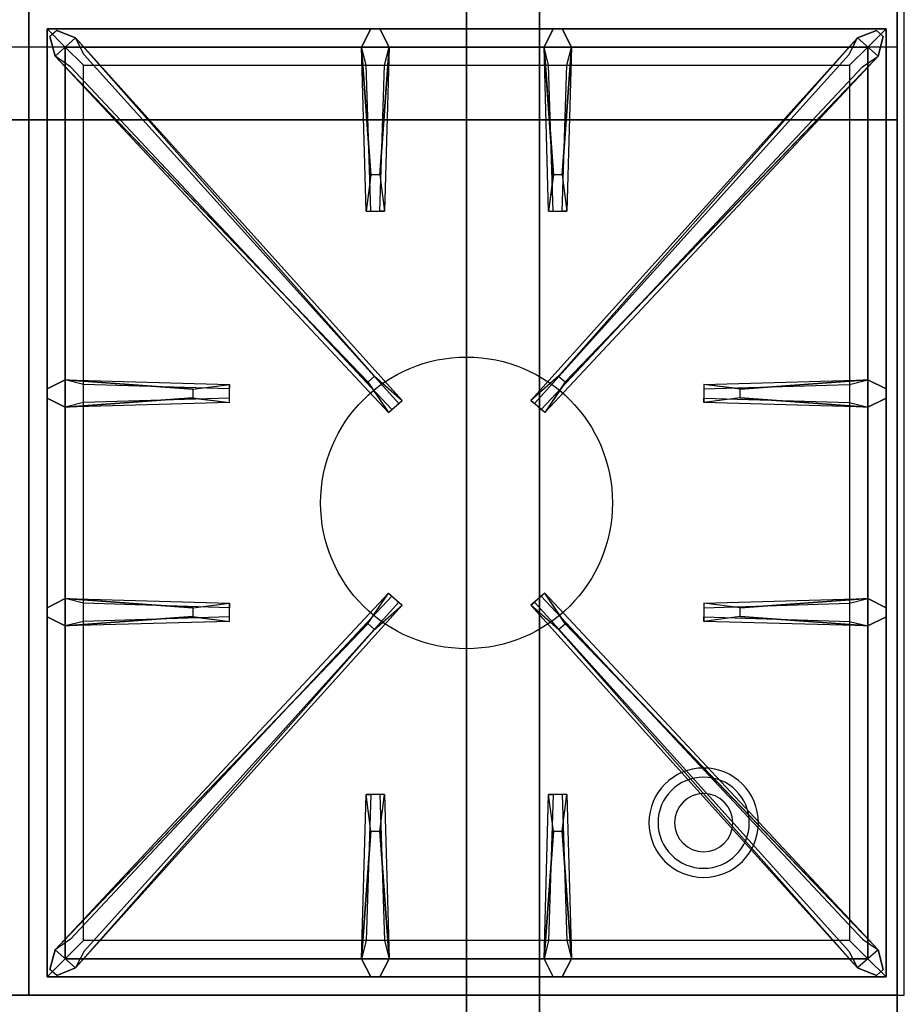
# Model space of a CAD drawing. Extents: x -120 to 120, y -19 to 19.
# Drawn here: x 107 to 120, y -11 to 2 of the extents above; entities that cross this region are included whole.
import ezdxf

# ---------------------------------------------------------------- set-up
doc = ezdxf.new("R2010")
doc.units = 0
for name, color, linetype in [('3D', 254, 'CONTINUOUS'), ('3D-CASTIRON', 251, 'CONTINUOUS'), ('3D-FLAT', 7, 'CONTINUOUS'), ('3D-NON', 43, 'CONTINUOUS')]:
    doc.layers.add(name, color=color, linetype=linetype)

msp = doc.modelspace()

# ---------------------------------------------------------------- linework, layer by layer
at = {"layer": '3D'}
for centre, radius, start, end in [((116.75, -8.635, 1.5), 0.75, 360, 180), ((116.75, -8.635, 1.25), 0.625, 360, 180), ((116.75, -8.635), 0.4, 360, 180), ((116.75, -8.635, 1.5), 0.75, 180, 360), ((116.75, -8.635, 1.25), 0.625, 180, 360), ((116.75, -8.635), 0.4, 180, 360)]:
    msp.add_arc(centre, radius, start, end, dxfattribs=at)
for points in [[(119.4, 2, 58), (83.6, 2, 58), (83.6, 1, 57), (119.4, 1, 57)], [(119.4, 2, 70), (83.6, 2, 70), (83.6, 1, 69), (119.4, 1, 69)]]:
    msp.add_3dface(points, dxfattribs=at)
at = {"layer": '3D-CASTIRON'}
msp.add_circle((113.5, -4.25, 35.2), 2, dxfattribs=at)
for points in [[(107.5, 2.5, 35), (95.5, 2.5, 35), (95.5, -11, 35), (107.5, -11, 35)], [(119.5, 2.5, 35), (107.5, 2.5, 35), (107.5, -11, 35), (119.5, -11, 35)], [(107.75, 2.25, 35.375), (107.75, -10.75, 35.375), (108, -10.5, 35.375), (108, 2, 35.375)], [(119.25, 2.25, 35.375), (107.75, 2.25, 35.375), (108, 2, 35.375), (119, 2, 35.375)], [(107.75, 2.25, 35), (107.75, -10.75, 35), (107.75, -10.75, 35.375), (107.75, 2.25, 35.375)], [(119.25, 2.25, 35), (107.75, 2.25, 35), (107.75, 2.25, 35.375), (119.25, 2.25, 35.375)], [(112.19, 0.25, 36), (112.062, 2, 36), (112.188, 2.25, 35.375), (112.062, 2, 35.375)], [(114.69, 0.25, 36), (114.562, 2, 36), (114.688, 2.25, 35.375), (114.562, 2, 35.375)], [(119.25, -10.75, 35.375), (119.25, 2.25, 35.375), (119, 2, 35.375), (119, -10.5, 35.375)], [(119.25, -10.75, 35), (119.25, 2.25, 35), (119.25, 2.25, 35.375), (119.25, -10.75, 35.375)], [(112.147, -2.592, 36), (107.859, 1.876, 36), (107.788, 2.146, 35.375), (107.859, 1.876, 35.375)], [(108.141, 2.124, 35.375), (112.617, -2.846, 35.375), (112.57, -2.887, 35.25), (108.259, 1.895, 35)], [(118.859, 2.124, 35.375), (114.383, -2.846, 35.375), (114.43, -2.887, 35.25), (118.741, 1.895, 35)], [(114.853, -2.592, 36), (119.141, 1.876, 36), (119.212, 2.146, 35.375), (119.141, 1.876, 35.375)], [(108, 2, 35.375), (108, -10.5, 35.375), (108.25, -10.25, 35), (108.25, 1.75, 35)], [(119, 2, 35.375), (108, 2, 35.375), (108.25, 1.75, 35), (118.75, 1.75, 35)], [(112.438, 2, 35.375), (112.375, -0.25, 35.375), (112.312, -0.25, 35.25), (112.375, 1.75, 35)], [(114.938, 2, 35.375), (114.875, -0.25, 35.375), (114.812, -0.25, 35.25), (114.875, 1.75, 35)], [(119, -10.5, 35.375), (119, 2, 35.375), (118.75, 1.75, 35), (118.75, -10.25, 35)], [(108, -2.562, 35.375), (110.25, -2.625, 35.375), (110.25, -2.688, 35.25), (108.25, -2.625, 35)], [(117.25, -2.69, 36), (119, -2.562, 36), (119.25, -2.688, 35.375), (119, -2.562, 35.375)], [(109.75, -2.81, 36), (108, -2.938, 36), (107.75, -2.812, 35.375), (108, -2.938, 35.375)], [(119, -2.938, 35.375), (116.75, -2.875, 35.375), (116.75, -2.812, 35.25), (118.75, -2.875, 35)], [(108, -5.562, 35.375), (110.25, -5.625, 35.375), (110.25, -5.688, 35.25), (108.25, -5.625, 35)], [(108.141, -10.624, 35.375), (112.617, -5.654, 35.375), (112.57, -5.613, 35.25), (108.259, -10.395, 35)], [(118.859, -10.624, 35.375), (114.383, -5.654, 35.375), (114.43, -5.613, 35.25), (118.741, -10.395, 35)], [(117.25, -5.69, 36), (119, -5.562, 36), (119.25, -5.688, 35.375), (119, -5.562, 35.375)], [(109.75, -5.81, 36), (108, -5.938, 36), (107.75, -5.812, 35.375), (108, -5.938, 35.375)], [(112.147, -5.908, 36), (107.859, -10.376, 36), (107.788, -10.646, 35.375), (107.859, -10.376, 35.375)], [(114.853, -5.908, 36), (119.141, -10.376, 36), (119.212, -10.646, 35.375), (119.141, -10.376, 35.375)], [(119, -5.938, 35.375), (116.75, -5.875, 35.375), (116.75, -5.812, 35.25), (118.75, -5.875, 35)], [(112.062, -10.5, 35.375), (112.125, -8.25, 35.375), (112.188, -8.25, 35.25), (112.125, -10.25, 35)], [(114.562, -10.5, 35.375), (114.625, -8.25, 35.375), (114.688, -8.25, 35.25), (114.625, -10.25, 35)], [(112.31, -8.75, 36), (112.438, -10.5, 36), (112.312, -10.75, 35.375), (112.438, -10.5, 35.375)], [(114.81, -8.75, 36), (114.938, -10.5, 36), (114.812, -10.75, 35.375), (114.938, -10.5, 35.375)], [(108, -10.5, 35.375), (119, -10.5, 35.375), (118.75, -10.25, 35), (108.25, -10.25, 35)], [(107.75, -10.75, 35.375), (119.25, -10.75, 35.375), (119, -10.5, 35.375), (108, -10.5, 35.375)], [(107.75, -10.75, 35), (119.25, -10.75, 35), (119.25, -10.75, 35.375), (107.75, -10.75, 35.375)]]:
    msp.add_3dface(points, dxfattribs=at)
for points, invisible_edges in [([(107.859, 1.876, 36), (108.141, 2.124, 36), (107.882, 2.229, 35.375), (107.788, 2.146, 35.375)], 10), ([(112.238, -2.513, 36), (108.141, 2.124, 36), (107.882, 2.229, 35.375), (108.141, 2.124, 35.375)], 8), ([(112.062, 2, 36), (112.438, 2, 36), (112.312, 2.25, 35.375), (112.188, 2.25, 35.375)], 10), ([(112.31, 0.25, 36), (112.438, 2, 36), (112.312, 2.25, 35.375), (112.438, 2, 35.375)], 8), ([(114.562, 2, 36), (114.938, 2, 36), (114.812, 2.25, 35.375), (114.688, 2.25, 35.375)], 10), ([(114.762, -2.513, 36), (118.859, 2.124, 36), (119.118, 2.229, 35.375), (118.859, 2.124, 35.375)], 8), ([(114.81, 0.25, 36), (114.938, 2, 36), (114.812, 2.25, 35.375), (114.938, 2, 35.375)], 8), ([(119.141, 1.876, 36), (118.859, 2.124, 36), (119.118, 2.229, 35.375), (119.212, 2.146, 35.375)], 10), ([(112.238, -2.513, 36), (112.146, -2.594, 36), (107.859, 1.876, 36), (108.141, 2.124, 36)], 13), ([(108.141, 2.124, 35.375), (112.238, -2.513, 36), (112.617, -2.846, 35.375), (108.141, 2.124, 35.375)], 4), ([(118.859, 2.124, 35.375), (114.762, -2.513, 36), (114.383, -2.846, 35.375), (118.859, 2.124, 35.375)], 4), ([(114.762, -2.513, 36), (114.854, -2.594, 36), (119.141, 1.876, 36), (118.859, 2.124, 36)], 13), ([(112.062, 2, 35.375), (112.19, 0.25, 36), (112.125, -0.25, 35.375), (112.062, 2, 35.375)], 1), ([(112.062, 2, 35.375), (112.125, -0.25, 35.375), (112.188, -0.25, 35.25), (112.125, 1.75, 35)], 1), ([(112.31, 0.25, 36), (112.188, 0.25, 36), (112.062, 2, 36), (112.438, 2, 36)], 13), ([(112.438, 2, 35.375), (112.31, 0.25, 36), (112.375, -0.25, 35.375), (112.438, 2, 35.375)], 4), ([(114.562, 2, 35.375), (114.69, 0.25, 36), (114.625, -0.25, 35.375), (114.562, 2, 35.375)], 1), ([(114.562, 2, 35.375), (114.625, -0.25, 35.375), (114.688, -0.25, 35.25), (114.625, 1.75, 35)], 1), ([(114.81, 0.25, 36), (114.688, 0.25, 36), (114.562, 2, 36), (114.938, 2, 36)], 13), ([(114.938, 2, 35.375), (114.81, 0.25, 36), (114.875, -0.25, 35.375), (114.938, 2, 35.375)], 4), ([(107.859, 1.876, 35.375), (112.147, -2.592, 36), (112.429, -3.011, 35.375), (107.859, 1.876, 35.375)], 1), ([(107.859, 1.876, 35.375), (112.429, -3.011, 35.375), (112.476, -2.97, 35.25), (108.071, 1.73, 35)], 1), ([(119.141, 1.876, 35.375), (114.571, -3.011, 35.375), (114.524, -2.97, 35.25), (118.929, 1.73, 35)], 1), ([(119.141, 1.876, 35.375), (114.853, -2.592, 36), (114.571, -3.011, 35.375), (119.141, 1.876, 35.375)], 1), ([(112.125, -0.25, 35.375), (112.375, -0.25, 35.375), (112.31, 0.25, 36), (112.188, 0.25, 36)], 2), ([(114.625, -0.25, 35.375), (114.875, -0.25, 35.375), (114.81, 0.25, 36), (114.688, 0.25, 36)], 2), ([(112.188, -0.25, 35.25), (112.312, -0.25, 35.25), (112.375, -0.25, 35.375), (112.125, -0.25, 35.375)], 14), ([(114.688, -0.25, 35.25), (114.812, -0.25, 35.25), (114.875, -0.25, 35.375), (114.625, -0.25, 35.375)], 14), ([(109.75, -2.69, 36), (108, -2.562, 36), (107.75, -2.688, 35.375), (108, -2.562, 35.375)], 8), ([(108, -2.938, 36), (108, -2.562, 36), (107.75, -2.688, 35.375), (107.75, -2.812, 35.375)], 10), ([(108, -2.562, 35.375), (109.75, -2.69, 36), (110.25, -2.625, 35.375), (108, -2.562, 35.375)], 4), ([(109.75, -2.69, 36), (109.75, -2.812, 36), (108, -2.938, 36), (108, -2.562, 36)], 13), ([(112.429, -3.011, 35.375), (112.617, -2.846, 35.375), (112.238, -2.513, 36), (112.146, -2.594, 36)], 2), ([(114.571, -3.011, 35.375), (114.383, -2.846, 35.375), (114.762, -2.513, 36), (114.854, -2.594, 36)], 2), ([(119, -2.562, 35.375), (117.25, -2.69, 36), (116.75, -2.625, 35.375), (119, -2.562, 35.375)], 1), ([(119, -2.562, 35.375), (116.75, -2.625, 35.375), (116.75, -2.688, 35.25), (118.75, -2.625, 35)], 1), ([(117.25, -2.81, 36), (117.25, -2.688, 36), (119, -2.562, 36), (119, -2.938, 36)], 13), ([(119, -2.562, 36), (119, -2.938, 36), (119.25, -2.812, 35.375), (119.25, -2.688, 35.375)], 10), ([(110.25, -2.875, 35.375), (110.25, -2.625, 35.375), (109.75, -2.69, 36), (109.75, -2.812, 36)], 2), ([(110.25, -2.812, 35.25), (110.25, -2.688, 35.25), (110.25, -2.625, 35.375), (110.25, -2.875, 35.375)], 14), ([(116.75, -2.625, 35.375), (116.75, -2.875, 35.375), (117.25, -2.81, 36), (117.25, -2.688, 36)], 2), ([(116.75, -2.688, 35.25), (116.75, -2.812, 35.25), (116.75, -2.875, 35.375), (116.75, -2.625, 35.375)], 14), ([(108, -2.938, 35.375), (109.75, -2.81, 36), (110.25, -2.875, 35.375), (108, -2.938, 35.375)], 1), ([(108, -2.938, 35.375), (110.25, -2.875, 35.375), (110.25, -2.812, 35.25), (108.25, -2.875, 35)], 1), ([(119, -2.938, 35.375), (117.25, -2.81, 36), (116.75, -2.875, 35.375), (119, -2.938, 35.375)], 4), ([(117.25, -2.81, 36), (119, -2.938, 36), (119.25, -2.812, 35.375), (119, -2.938, 35.375)], 8), ([(112.476, -2.97, 35.25), (112.57, -2.887, 35.25), (112.617, -2.846, 35.375), (112.429, -3.011, 35.375)], 14), ([(114.524, -2.97, 35.25), (114.43, -2.887, 35.25), (114.383, -2.846, 35.375), (114.571, -3.011, 35.375)], 14), ([(107.859, -10.376, 35.375), (112.147, -5.908, 36), (112.429, -5.489, 35.375), (107.859, -10.376, 35.375)], 1), ([(107.859, -10.376, 35.375), (112.429, -5.489, 35.375), (112.476, -5.53, 35.25), (108.071, -10.23, 35)], 1), ([(112.429, -5.489, 35.375), (112.617, -5.654, 35.375), (112.238, -5.987, 36), (112.146, -5.906, 36)], 2), ([(112.476, -5.53, 35.25), (112.57, -5.613, 35.25), (112.617, -5.654, 35.375), (112.429, -5.489, 35.375)], 14), ([(114.571, -5.489, 35.375), (114.383, -5.654, 35.375), (114.762, -5.987, 36), (114.854, -5.906, 36)], 2), ([(114.524, -5.53, 35.25), (114.43, -5.613, 35.25), (114.383, -5.654, 35.375), (114.571, -5.489, 35.375)], 14), ([(119.141, -10.376, 35.375), (114.571, -5.489, 35.375), (114.524, -5.53, 35.25), (118.929, -10.23, 35)], 1), ([(119.141, -10.376, 35.375), (114.853, -5.908, 36), (114.571, -5.489, 35.375), (119.141, -10.376, 35.375)], 1), ([(109.75, -5.69, 36), (108, -5.562, 36), (107.75, -5.688, 35.375), (108, -5.562, 35.375)], 8), ([(108, -5.938, 36), (108, -5.562, 36), (107.75, -5.688, 35.375), (107.75, -5.812, 35.375)], 10), ([(108, -5.562, 35.375), (109.75, -5.69, 36), (110.25, -5.625, 35.375), (108, -5.562, 35.375)], 4), ([(109.75, -5.69, 36), (109.75, -5.812, 36), (108, -5.938, 36), (108, -5.562, 36)], 13), ([(108.141, -10.624, 35.375), (112.238, -5.987, 36), (112.617, -5.654, 35.375), (108.141, -10.624, 35.375)], 4), ([(110.25, -5.875, 35.375), (110.25, -5.625, 35.375), (109.75, -5.69, 36), (109.75, -5.812, 36)], 2), ([(110.25, -5.812, 35.25), (110.25, -5.688, 35.25), (110.25, -5.625, 35.375), (110.25, -5.875, 35.375)], 14), ([(118.859, -10.624, 35.375), (114.762, -5.987, 36), (114.383, -5.654, 35.375), (118.859, -10.624, 35.375)], 4), ([(119, -5.562, 35.375), (117.25, -5.69, 36), (116.75, -5.625, 35.375), (119, -5.562, 35.375)], 1), ([(119, -5.562, 35.375), (116.75, -5.625, 35.375), (116.75, -5.688, 35.25), (118.75, -5.625, 35)], 1), ([(116.75, -5.625, 35.375), (116.75, -5.875, 35.375), (117.25, -5.81, 36), (117.25, -5.688, 36)], 2), ([(116.75, -5.688, 35.25), (116.75, -5.812, 35.25), (116.75, -5.875, 35.375), (116.75, -5.625, 35.375)], 14), ([(117.25, -5.81, 36), (117.25, -5.688, 36), (119, -5.562, 36), (119, -5.938, 36)], 13), ([(119, -5.562, 36), (119, -5.938, 36), (119.25, -5.812, 35.375), (119.25, -5.688, 35.375)], 10), ([(112.238, -5.987, 36), (112.146, -5.906, 36), (107.859, -10.376, 36), (108.141, -10.624, 36)], 13), ([(108, -5.938, 35.375), (109.75, -5.81, 36), (110.25, -5.875, 35.375), (108, -5.938, 35.375)], 1), ([(108, -5.938, 35.375), (110.25, -5.875, 35.375), (110.25, -5.812, 35.25), (108.25, -5.875, 35)], 1), ([(114.762, -5.987, 36), (114.854, -5.906, 36), (119.141, -10.376, 36), (118.859, -10.624, 36)], 13), ([(119, -5.938, 35.375), (117.25, -5.81, 36), (116.75, -5.875, 35.375), (119, -5.938, 35.375)], 4), ([(117.25, -5.81, 36), (119, -5.938, 36), (119.25, -5.812, 35.375), (119, -5.938, 35.375)], 8), ([(112.238, -5.987, 36), (108.141, -10.624, 36), (107.882, -10.729, 35.375), (108.141, -10.624, 35.375)], 8), ([(114.762, -5.987, 36), (118.859, -10.624, 36), (119.118, -10.729, 35.375), (118.859, -10.624, 35.375)], 8), ([(112.062, -10.5, 35.375), (112.19, -8.75, 36), (112.125, -8.25, 35.375), (112.062, -10.5, 35.375)], 4), ([(112.375, -8.25, 35.375), (112.125, -8.25, 35.375), (112.19, -8.75, 36), (112.312, -8.75, 36)], 2), ([(112.312, -8.25, 35.25), (112.188, -8.25, 35.25), (112.125, -8.25, 35.375), (112.375, -8.25, 35.375)], 14), ([(112.438, -10.5, 35.375), (112.31, -8.75, 36), (112.375, -8.25, 35.375), (112.438, -10.5, 35.375)], 1), ([(112.438, -10.5, 35.375), (112.375, -8.25, 35.375), (112.312, -8.25, 35.25), (112.375, -10.25, 35)], 1), ([(114.562, -10.5, 35.375), (114.69, -8.75, 36), (114.625, -8.25, 35.375), (114.562, -10.5, 35.375)], 4), ([(114.875, -8.25, 35.375), (114.625, -8.25, 35.375), (114.69, -8.75, 36), (114.812, -8.75, 36)], 2), ([(114.812, -8.25, 35.25), (114.688, -8.25, 35.25), (114.625, -8.25, 35.375), (114.875, -8.25, 35.375)], 14), ([(114.938, -10.5, 35.375), (114.81, -8.75, 36), (114.875, -8.25, 35.375), (114.938, -10.5, 35.375)], 1), ([(114.938, -10.5, 35.375), (114.875, -8.25, 35.375), (114.812, -8.25, 35.25), (114.875, -10.25, 35)], 1), ([(112.19, -8.75, 36), (112.062, -10.5, 36), (112.188, -10.75, 35.375), (112.062, -10.5, 35.375)], 8), ([(112.19, -8.75, 36), (112.312, -8.75, 36), (112.438, -10.5, 36), (112.062, -10.5, 36)], 13), ([(114.69, -8.75, 36), (114.562, -10.5, 36), (114.688, -10.75, 35.375), (114.562, -10.5, 35.375)], 8), ([(114.69, -8.75, 36), (114.812, -8.75, 36), (114.938, -10.5, 36), (114.562, -10.5, 36)], 13), ([(107.859, -10.376, 36), (108.141, -10.624, 36), (107.882, -10.729, 35.375), (107.788, -10.646, 35.375)], 10), ([(119.141, -10.376, 36), (118.859, -10.624, 36), (119.118, -10.729, 35.375), (119.212, -10.646, 35.375)], 10), ([(112.438, -10.5, 36), (112.062, -10.5, 36), (112.188, -10.75, 35.375), (112.312, -10.75, 35.375)], 10), ([(114.938, -10.5, 36), (114.562, -10.5, 36), (114.688, -10.75, 35.375), (114.812, -10.75, 35.375)], 10)]:
    msp.add_3dface(points, dxfattribs=dict(at, invisible_edges=invisible_edges))
at = {"layer": '3D-FLAT', "invisible_edges": 5}
for points in [[(119.4, 2, 58), (118.5, 3, 58), (118.5, 15, 58), (119.4, 16, 58)], [(119.4, 2, 70), (118.5, 3, 70), (118.5, 15, 70), (119.4, 16, 70)], [(83.6, 2, 58), (84.5, 3, 58), (118.5, 3, 58), (119.4, 2, 58)], [(83.6, 2, 70), (84.5, 3, 70), (118.5, 3, 70), (119.4, 2, 70)]]:
    msp.add_3dface(points, dxfattribs=at)
at = {"layer": '3D-FLAT'}
for points in [[(83.6, -13.25, 26.8), (119.4, -13.25, 26.8), (119.4, 15.9, 26.8), (83.6, 15.9, 26.8)], [(83.6, -13.25, 6), (119.4, -13.25, 6), (119.4, 15.9, 6), (83.6, 15.9, 6)], [(113.5, 12, 25), (113.5, -13, 25), (86.5, -13, 25), (86.5, 12, 25)], [(86.5, 12, 11), (86.5, -13, 11), (113.5, -13, 11), (113.5, 12, 11)], [(119.4, -11, 36), (83.6, -11, 36), (83.6, -17.4, 36), (119.4, -17.4, 36)]]:
    msp.add_3dface(points, dxfattribs=at)
at = {"layer": '3D-NON'}
for points in [[(119.4, 17.9, 27), (119.4, 17.9, 35), (119.4, -11, 35), (119.4, -11, 27)], [(119.4, -13.25, 6), (119.4, 15.9, 6), (119.4, 15.9, 26.8), (119.4, -13.25, 26.8)], [(114.5, 12, 12), (114.5, -13, 12), (114.5, -13, 24), (114.5, 12, 24)], [(119.4, 1, 57), (83.6, 1, 57), (83.6, 1, 56), (119.4, 1, 56)], [(119.4, 1, 69), (83.6, 1, 69), (83.6, 1, 68), (119.4, 1, 68)], [(119.4, -11, 27), (119.4, -11, 35), (83.6, -11, 35), (83.6, -11, 27)], [(119.4, -11, 35), (83.6, -11, 35), (83.6, -11, 36), (119.4, -11, 36)]]:
    msp.add_3dface(points, dxfattribs=at)
for points, invisible_edges in [([(119.4, 16, 58), (119.4, 16, 57), (119.4, 1, 57), (119.4, 2, 58)], 2), ([(119.4, 16, 57), (119.4, 16, 54), (119.4, 1, 56), (119.4, 1, 57)], 8), ([(119.4, 16, 70), (119.4, 16, 69), (119.4, 1, 69), (119.4, 2, 70)], 2), ([(119.4, 16, 69), (119.4, 16, 66), (119.4, 1, 68), (119.4, 1, 69)], 8)]:
    msp.add_3dface(points, dxfattribs=dict(at, invisible_edges=invisible_edges))

doc.saveas('drawing.dxf')
